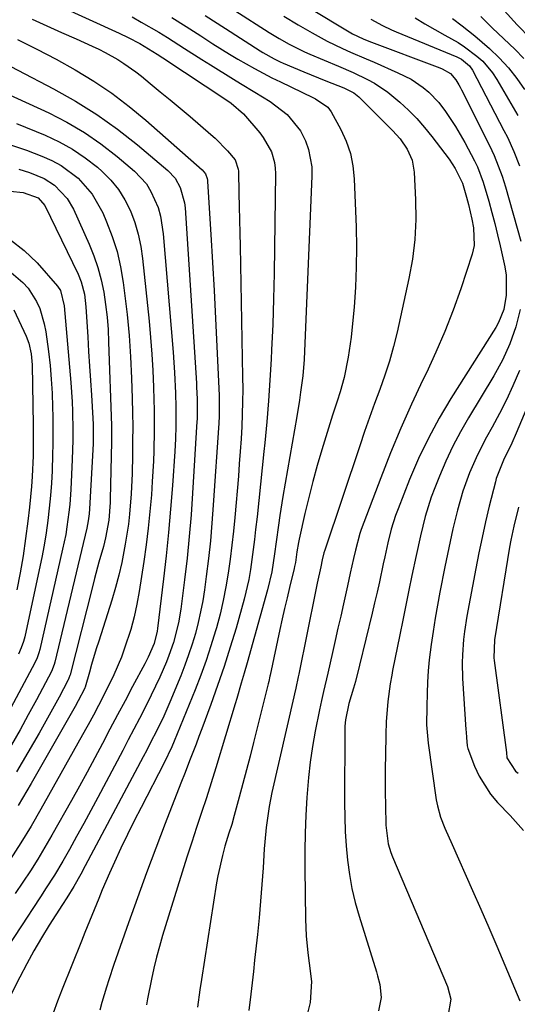
# Model space of a CAD drawing. Units: inches. Extents: x 1878661 to 1883976, y 384385 to 389707.
# Drawn here: x 1880981 to 1881097, y 387389 to 387617 of the extents above; entities that cross this region are included whole.
import ezdxf

# ---------------------------------------------------------------- set-up
doc = ezdxf.new("R2010")
doc.units = ezdxf.units.IN
doc.header["$MEASUREMENT"] = 0
doc.layers.add('7', color=7, linetype='Continuous')
doc.layers.add('8', color=7, linetype='Continuous')

msp = doc.modelspace()

# ---------------------------------------------------------------- linework, layer by layer
at = {"layer": '7', "color": 18}
for points in [[(1881040.79, 387624.78, 1708), (1881057.08, 387614.85, 1708), (1881058.27, 387614.17, 1708), (1881060.77, 387613.01, 1708), (1881062.05, 387612.5, 1708), (1881078.59, 387606.27, 1708), (1881079.1, 387606.06, 1708), (1881081.01, 387604.94, 1708), (1881082.25, 387603.51, 1708), (1881082.96, 387602.35, 1708), (1881083.29, 387601.75, 1708), (1881083.61, 387601.14, 1708), (1881090.08, 387588.24, 1708), (1881091.18, 387585.91, 1708), (1881092.16, 387583.53, 1708), (1881093.04, 387581.11, 1708), (1881093.8, 387578.66, 1708), (1881097.4, 387566.03, 1708)], [(1881007.04, 387618.11, 1718), (1881009.17, 387616.91, 1718), (1881013.25, 387614.53, 1718), (1881015.27, 387613.29, 1718), (1881019.26, 387610.74, 1718), (1881023.26, 387608.22, 1718), (1881025.27, 387606.97, 1718), (1881030.62, 387603.68, 1718), (1881032.27, 387602.66, 1718), (1881035.59, 387600.63, 1718), (1881039.13, 387598.43, 1718), (1881043.11, 387595.43, 1718), (1881046.21, 387591.67, 1718), (1881047.34, 387589.34, 1718), (1881048.04, 387587.34, 1718), (1881048.8, 387583.24, 1718), (1881048.85, 387581.12, 1718), (1881047.14, 387540.42, 1718), (1881047.04, 387538.51, 1718), (1881046.7, 387534.72, 1718), (1881046.2, 387530.94, 1718), (1881045.92, 387529.05, 1718), (1881045.31, 387525.29, 1718), (1881042.08, 387506.65, 1718), (1881041.37, 387502.22, 1718), (1881041.06, 387500, 1718), (1881040.56, 387496.13, 1718), (1881040.18, 387493.32, 1718), (1881039.5, 387489.13, 1718), (1881038.53, 387484.99, 1718), (1881033.8, 387468.02, 1718), (1881033.12, 387465.64, 1718), (1881032.43, 387463.27, 1718), (1881031.36, 387459.71, 1718), (1881031, 387458.53, 1718), (1881026.48, 387443.65, 1718), (1881025.41, 387440.17, 1718), (1881024.32, 387436.69, 1718), (1881023.19, 387433.23, 1718), (1881022.05, 387429.77, 1718), (1881020.91, 387426.32, 1718), (1881019.78, 387422.85, 1718), (1881018.68, 387419.38, 1718), (1881017.6, 387415.91, 1718), (1881014.15, 387404.63, 1718), (1881013.42, 387402.12, 1718), (1881012.74, 387399.6, 1718), (1881012.13, 387397.06, 1718), (1881011.58, 387394.5, 1718), (1881010.65, 387389.93, 1718), (1881010.43, 387388.55, 1718)], [(1881016.29, 387617.94, 1716), (1881019.64, 387615.85, 1716), (1881022.99, 387613.73, 1716), (1881025.84, 387611.89, 1716), (1881029.67, 387609.49, 1716), (1881031.61, 387608.33, 1716), (1881035.53, 387606.09, 1716), (1881039.53, 387603.99, 1716), (1881041.56, 387603, 1716), (1881049.07, 387599.42, 1716), (1881049.7, 387599.11, 1716), (1881052.54, 387597.17, 1716), (1881053.34, 387596.06, 1716), (1881055.57, 387591.94, 1716), (1881056.81, 387589.21, 1716), (1881057.79, 387586.41, 1716), (1881058.37, 387583.5, 1716), (1881058.69, 387580.52, 1716), (1881059.11, 387569.25, 1716), (1881059.2, 387564.59, 1716), (1881059.16, 387559.94, 1716), (1881058.96, 387555.3, 1716), (1881058.63, 387550.65, 1716), (1881058.23, 387546.08, 1716), (1881057.98, 387543.73, 1716), (1881057.27, 387539.06, 1716), (1881056.31, 387534.36, 1716), (1881055.41, 387531.03, 1716), (1881054.67, 387528.85, 1716), (1881053.61, 387525.56, 1716), (1881051.16, 387517.55, 1716), (1881050.08, 387513.87, 1716), (1881049.06, 387510.18, 1716), (1881048.12, 387506.47, 1716), (1881047.23, 387502.74, 1716), (1881045.87, 387496.72, 1716), (1881045.72, 387495.99, 1716), (1881045.35, 387493.79, 1716), (1881044.99, 387491.37, 1716), (1881044.82, 387490.43, 1716), (1881044.72, 387489.97, 1716), (1881043.65, 387485.56, 1716), (1881043.06, 387483.12, 1716), (1881042.49, 387480.68, 1716), (1881041.94, 387478.23, 1716), (1881041.41, 387475.78, 1716), (1881039.13, 387465.13, 1716), (1881039.07, 387464.89, 1716), (1881038.8, 387463.65, 1716), (1881038.68, 387463.16, 1716), (1881035.27, 387449.52, 1716), (1881034.46, 387446.34, 1716), (1881033.64, 387443.16, 1716), (1881032.8, 387439.98, 1716), (1881031.94, 387436.81, 1716), (1881030.77, 387432.53, 1716), (1881030.19, 387430.49, 1716), (1881029.56, 387428.45, 1716), (1881028.62, 387425.39, 1716), (1881028.03, 387423.28, 1716), (1881026.94, 387418.52, 1716), (1881026.66, 387416.91, 1716), (1881023.16, 387394.44, 1716), (1881022.8, 387392.04, 1716), (1881022.24, 387388.02, 1716)], [(1881024.06, 387618.45, 1714), (1881028.73, 387615.45, 1714), (1881036.79, 387610.25, 1714), (1881037.44, 387609.84, 1714), (1881040.07, 387608.34, 1714), (1881041.43, 387607.69, 1714), (1881042.13, 387607.38, 1714), (1881046.96, 387605.37, 1714), (1881048.66, 387604.66, 1714), (1881052.09, 387603.28, 1714), (1881056.28, 387601.63, 1714), (1881058.57, 387600.48, 1714), (1881059.39, 387599.86, 1714), (1881059.77, 387599.52, 1714), (1881067.6, 387591.73, 1714), (1881069.36, 387589.75, 1714), (1881070.98, 387587.38, 1714), (1881072.14, 387584.8, 1714), (1881072.62, 387582.02, 1714), (1881072.92, 387575.64, 1714), (1881072.96, 387571.02, 1714), (1881072.75, 387566.42, 1714), (1881072.18, 387561.85, 1714), (1881071.37, 387557.3, 1714), (1881068.63, 387544.87, 1714), (1881067.8, 387541.49, 1714), (1881066.88, 387538.14, 1714), (1881065.81, 387534.84, 1714), (1881064.64, 387531.56, 1714), (1881063.42, 387528.3, 1714), (1881062.23, 387525.03, 1714), (1881061.07, 387521.75, 1714), (1881059.95, 387518.45, 1714), (1881051.81, 387494.19, 1714), (1881051.62, 387493.57, 1714), (1881051.24, 387491.96, 1714), (1881050.89, 387490.34, 1714), (1881050.09, 387486.52, 1714), (1881049.69, 387484.6, 1714), (1881045.79, 387465.4, 1714), (1881045.65, 387464.73, 1714), (1881045.07, 387462.1, 1714), (1881044.77, 387460.79, 1714), (1881044.62, 387460.13, 1714), (1881039.55, 387437.87, 1714), (1881038.9, 387434.63, 1714), (1881038.21, 387429.73, 1714), (1881037.89, 387426.44, 1714), (1881037.77, 387424.79, 1714), (1881037.48, 387420.35, 1714), (1881037.21, 387416.48, 1714), (1881036.9, 387412.62, 1714), (1881036.55, 387408.76, 1714), (1881036.16, 387404.9, 1714), (1881035.51, 387398.94, 1714), (1881035.23, 387396.29, 1714), (1881034.93, 387393.64, 1714), (1881034.63, 387391, 1714), (1881034.2, 387387.21, 1714)], [(1881030.91, 387619.64, 1712), (1881038.91, 387614.5, 1712), (1881041.19, 387613.09, 1712), (1881043.52, 387611.77, 1712), (1881047.12, 387609.98, 1712), (1881048.35, 387609.45, 1712), (1881054.99, 387606.67, 1712), (1881058.41, 387605.18, 1712), (1881061.78, 387603.57, 1712), (1881063.41, 387602.68, 1712), (1881066.49, 387600.62, 1712), (1881069.26, 387598.29, 1712), (1881071.27, 387596.42, 1712), (1881073.2, 387594.48, 1712), (1881075, 387592.43, 1712), (1881076.72, 387590.29, 1712), (1881080.72, 387585.02, 1712), (1881082.15, 387582.92, 1712), (1881083.87, 387579.48, 1712), (1881084.79, 387576.26, 1712), (1881085.23, 387574.51, 1712), (1881086.03, 387571.14, 1712), (1881086.42, 387569.11, 1712), (1881086.55, 387565.01, 1712), (1881086.09, 387563.02, 1712), (1881083.42, 387554.94, 1712), (1881081.66, 387549.96, 1712), (1881079.76, 387545.04, 1712), (1881077.67, 387540.19, 1712), (1881075.45, 387535.4, 1712), (1881074.65, 387533.77, 1712), (1881072.01, 387528.16, 1712), (1881069.47, 387522.52, 1712), (1881067.1, 387516.8, 1712), (1881064.84, 387511.03, 1712), (1881060.31, 387499.02, 1712), (1881059.98, 387498.08, 1712), (1881058.93, 387494.24, 1712), (1881058.5, 387492.29, 1712), (1881057.76, 387488.85, 1712), (1881057.11, 387485.91, 1712), (1881056.17, 387481.72, 1712), (1881055.53, 387478.89, 1712), (1881054.89, 387476.07, 1712), (1881054.25, 387473.24, 1712), (1881053.62, 387470.41, 1712), (1881052.54, 387465.64, 1712), (1881051.53, 387461.37, 1712), (1881051.03, 387459.24, 1712), (1881050.81, 387458.17, 1712), (1881050.59, 387457.09, 1712), (1881049.62, 387452.12, 1712), (1881049, 387448.55, 1712), (1881048.46, 387444.97, 1712), (1881048.06, 387441.37, 1712), (1881047.66, 387436.72, 1712), (1881047.43, 387432.59, 1712), (1881047.26, 387428.45, 1712), (1881047.19, 387424.31, 1712), (1881047.19, 387420.16, 1712), (1881047.34, 387408.45, 1712), (1881047.51, 387404.55, 1712), (1881047.9, 387400.67, 1712), (1881048.22, 387398.2, 1712), (1881048.72, 387393.99, 1712), (1881048.46, 387389.08, 1712), (1881047.3, 387384.47, 1712)], [(1881072.86, 387617.91, 1704), (1881075.12, 387616.52, 1704), (1881077.42, 387615.19, 1704), (1881079.74, 387613.88, 1704), (1881082.79, 387612.16, 1704), (1881084.31, 387611.19, 1704), (1881087.2, 387609.02, 1704), (1881088.53, 387607.8, 1704), (1881090.84, 387605.08, 1704), (1881091.83, 387603.58, 1704), (1881096.73, 387595.2, 1704)], [(1881093.54, 387619.59, 1698), (1881096.57, 387616.25, 1698), (1881099.69, 387612.99, 1698)], [(1880983.86, 387617.58, 1722), (1880987.26, 387616.05, 1722), (1880990.66, 387614.52, 1722), (1880994.06, 387612.99, 1722), (1880997.79, 387611.32, 1722), (1880999.31, 387610.6, 1722), (1881000.81, 387609.85, 1722), (1881003.74, 387608.19, 1722), (1881005.15, 387607.29, 1722), (1881007.9, 387605.35, 1722), (1881009.23, 387604.32, 1722), (1881011.28, 387602.65, 1722), (1881013.61, 387600.74, 1722), (1881015.93, 387598.83, 1722), (1881018.23, 387596.89, 1722), (1881020.52, 387594.94, 1722), (1881025.33, 387590.81, 1722), (1881026.35, 387589.9, 1722), (1881029.24, 387586.99, 1722), (1881031, 387584.91, 1722), (1881031.72, 387582.74, 1722), (1881031.76, 387582.28, 1722), (1881031.89, 387577.08, 1722), (1881031.97, 387574.02, 1722), (1881032.04, 387570.95, 1722), (1881032.1, 387567.88, 1722), (1881032.16, 387564.82, 1722), (1881032.73, 387534.46, 1722), (1881032.76, 387531.58, 1722), (1881032.74, 387528.69, 1722), (1881032.66, 387525.81, 1722), (1881032.54, 387522.93, 1722), (1881032.38, 387520.04, 1722), (1881032.19, 387517.16, 1722), (1881031.97, 387514.28, 1722), (1881031.74, 387511.41, 1722), (1881030.89, 387501.82, 1722), (1881030.58, 387498.58, 1722), (1881030.23, 387495.35, 1722), (1881029.83, 387492.12, 1722), (1881029.39, 387488.89, 1722), (1881028.85, 387485.68, 1722), (1881028.23, 387482.49, 1722), (1881027.48, 387479.33, 1722), (1881026.64, 387476.19, 1722), (1881026.43, 387475.47, 1722), (1881025.37, 387472.01, 1722), (1881024.23, 387468.56, 1722), (1881022.99, 387465.16, 1722), (1881021.69, 387461.77, 1722), (1881016.85, 387449.8, 1722), (1881016.31, 387448.52, 1722), (1881014.47, 387444.78, 1722), (1881009.12, 387434.44, 1722), (1881007.52, 387431.29, 1722), (1881005.95, 387428.12, 1722), (1881004.45, 387424.92, 1722), (1881002.97, 387421.71, 1722), (1881001.83, 387419.16, 1722), (1881000.12, 387415.24, 1722), (1880999.29, 387413.27, 1722), (1880997.67, 387409.31, 1722), (1880996.07, 387405.34, 1722), (1880995.28, 387403.35, 1722), (1880990.81, 387392.16, 1722), (1880989.74, 387389.4, 1722), (1880988.72, 387386.63, 1722)], [(1881062.55, 387617.55, 1706), (1881065.27, 387616.11, 1706), (1881067.35, 387615.13, 1706), (1881068.41, 387614.67, 1706), (1881082.54, 387608.8, 1706), (1881083.62, 387608.26, 1706), (1881085.47, 387606.74, 1706), (1881086.13, 387605.75, 1706), (1881093.47, 387591.75, 1706), (1881094.28, 387590.14, 1706), (1881095.77, 387586.86, 1706), (1881097.08, 387583.51, 1706)], [(1881081.48, 387617.73, 1702), (1881083.77, 387616.07, 1702), (1881086.73, 387613.73, 1702), (1881090.09, 387610.78, 1702), (1881092.37, 387608.6, 1702), (1881094.52, 387606.3, 1702), (1881096.47, 387603.83, 1702), (1881098.28, 387601.24, 1702)], [(1880980.39, 387612.84, 1724), (1880984.94, 387610.64, 1724), (1880989.42, 387608.28, 1724), (1880993.84, 387605.83, 1724), (1880998.15, 387603.19, 1724), (1881002.33, 387600.38, 1724), (1881006.34, 387597.32, 1724), (1881010.23, 387594.1, 1724), (1881023.36, 387582.56, 1724), (1881024.07, 387581.67, 1724), (1881024.48, 387580.59, 1724), (1881024.55, 387580.21, 1724), (1881024.6, 387579.83, 1724), (1881025.35, 387567.56, 1724), (1881025.73, 387561.06, 1724), (1881026.09, 387554.56, 1724), (1881026.43, 387548.06, 1724), (1881026.74, 387541.55, 1724), (1881027.27, 387530.16, 1724), (1881027.27, 387525.32, 1724), (1881027.18, 387523.71, 1724), (1881025.92, 387504.64, 1724), (1881025.61, 387500.5, 1724), (1881025.24, 387496.36, 1724), (1881024.78, 387492.23, 1724), (1881024.26, 387488.1, 1724), (1881023.85, 387485.02, 1724), (1881023.45, 387482.45, 1724), (1881022.97, 387479.9, 1724), (1881022.4, 387477.36, 1724), (1881021.75, 387474.85, 1724), (1881021, 387472.36, 1724), (1881020.19, 387469.89, 1724), (1881019.3, 387467.45, 1724), (1881018.35, 387465.03, 1724), (1881015.79, 387458.87, 1724), (1881015.1, 387457.25, 1724), (1881014.39, 387455.64, 1724), (1881012.87, 387452.46, 1724), (1881011.28, 387449.32, 1724), (1881010.46, 387447.75, 1724), (1881009.64, 387446.19, 1724), (1880996.17, 387420.87, 1724), (1880995.1, 387418.89, 1724), (1880993.49, 387416.06, 1724), (1880991.85, 387413.42, 1724), (1880990.85, 387411.85, 1724), (1880987.79, 387407.06, 1724), (1880985.98, 387404.11, 1724), (1880984.23, 387401.12, 1724), (1880982.56, 387398.09, 1724), (1880980.96, 387395.02, 1724), (1880977.31, 387387.74, 1724)], [(1880972.09, 387610.05, 1726), (1880988.78, 387601.43, 1726), (1880993.91, 387598.56, 1726), (1880998.89, 387595.47, 1726), (1881003.65, 387592.05, 1726), (1881008.27, 387588.41, 1726), (1881015.38, 387582.4, 1726), (1881017.04, 387580.62, 1726), (1881018.24, 387578.5, 1726), (1881019.21, 387574.94, 1726), (1881019.35, 387573.71, 1726), (1881021.99, 387533.02, 1726), (1881022.05, 387532.1, 1726), (1881022.17, 387529.35, 1726), (1881022.2, 387526.37, 1726), (1881022.17, 387525.24, 1726), (1881022.15, 387524.67, 1726), (1881022.12, 387524.1, 1726), (1881021.11, 387507.41, 1726), (1881020.75, 387502.38, 1726), (1881020.33, 387497.36, 1726), (1881019.81, 387492.34, 1726), (1881019.22, 387487.33, 1726), (1881018.34, 387480.47, 1726), (1881017.83, 387477.34, 1726), (1881016.66, 387472.72, 1726), (1881015.62, 387469.72, 1726), (1881015.02, 387468.25, 1726), (1881013.49, 387464.72, 1726), (1881011.5, 387460.48, 1726), (1881010.46, 387458.39, 1726), (1881008.75, 387455.09, 1726), (1881007.46, 387452.61, 1726), (1881006.17, 387450.13, 1726), (1881004.86, 387447.65, 1726), (1880999.11, 387436.75, 1726), (1880997.48, 387433.71, 1726), (1880995.84, 387430.68, 1726), (1880994.16, 387427.66, 1726), (1880992.47, 387424.66, 1726), (1880990.93, 387421.97, 1726), (1880989, 387418.7, 1726), (1880986.96, 387415.5, 1726), (1880985.92, 387413.91, 1726), (1880983.83, 387410.74, 1726), (1880982.78, 387409.16, 1726), (1880969.9, 387389.58, 1726)], [(1880967.64, 387604.97, 1728), (1880987.7, 387595.79, 1728), (1880991.9, 387593.65, 1728), (1880995.96, 387591.29, 1728), (1880999.82, 387588.61, 1728), (1881003.54, 387585.71, 1728), (1881007.59, 387582.27, 1728), (1881010.37, 387579.29, 1728), (1881011.44, 387577.57, 1728), (1881013.07, 387573.79, 1728), (1881013.65, 387571.81, 1728), (1881014.3, 387567.74, 1728), (1881016.56, 387540.21, 1728), (1881016.74, 387537.84, 1728), (1881016.89, 387535.47, 1728), (1881017.1, 387530.71, 1728), (1881017.18, 387527.43, 1728), (1881017.19, 387523.01, 1728), (1881017.11, 387520.06, 1728), (1881017.03, 387518.59, 1728), (1881016.95, 387517.12, 1728), (1881016.41, 387509.19, 1728), (1881016, 387503.76, 1728), (1881015.53, 387498.34, 1728), (1881014.97, 387492.92, 1728), (1881014.36, 387487.51, 1728), (1881012.95, 387476, 1728), (1881012.87, 387475.41, 1728), (1881012.16, 387472.53, 1728), (1881010.77, 387469.34, 1728), (1881009.98, 387467.79, 1728), (1881007.18, 387462.53, 1728), (1881005.42, 387459.22, 1728), (1881003.66, 387455.9, 1728), (1881001.91, 387452.58, 1728), (1881000.16, 387449.25, 1728), (1880998.4, 387445.94, 1728), (1880996.62, 387442.63, 1728), (1880994.81, 387439.34, 1728), (1880992.98, 387436.06, 1728), (1880988.39, 387427.95, 1728), (1880986.78, 387425.17, 1728), (1880985.12, 387422.43, 1728), (1880983.4, 387419.72, 1728), (1880981.63, 387417.05, 1728), (1880979.84, 387414.39, 1728)], [(1880978.33, 387588.52, 1732), (1880982.51, 387587.15, 1732), (1880986.09, 387585.79, 1732), (1880988.36, 387584.78, 1732), (1880990.54, 387583.61, 1732), (1880994.5, 387580.62, 1732), (1880997.78, 387576.92, 1732), (1881000.21, 387572.61, 1732), (1881001.13, 387570.47, 1732), (1881002.44, 387567.05, 1732), (1881003.55, 387563.58, 1732), (1881004.37, 387560.02, 1732), (1881004.99, 387556.42, 1732), (1881005.32, 387553.89, 1732), (1881005.89, 387548.97, 1732), (1881006.36, 387544.05, 1732), (1881006.69, 387539.11, 1732), (1881006.92, 387534.16, 1732), (1881007.06, 387529.44, 1732), (1881007.14, 387526.14, 1732), (1881007.19, 387522.85, 1732), (1881007.18, 387519.56, 1732), (1881007.14, 387516.26, 1732), (1881007.04, 387512.04, 1732), (1881006.82, 387507.31, 1732), (1881006.45, 387502.6, 1732), (1881006.19, 387500.25, 1732), (1881005.47, 387495.58, 1732), (1881004.64, 387491.34, 1732), (1881003.97, 387488.4, 1732), (1881003.19, 387485.49, 1732), (1881002.33, 387482.6, 1732), (1880999.29, 387473.05, 1732), (1880998.73, 387471.25, 1732), (1880997.65, 387467.65, 1732), (1880997.12, 387465.85, 1732), (1880996.12, 387462.35, 1732), (1880996.09, 387462.24, 1732), (1880995.98, 387461.96, 1732), (1880994.54, 387459.22, 1732), (1880993.78, 387457.84, 1732), (1880983.63, 387439.98, 1732), (1880980.59, 387434.85, 1732)], [(1880980.75, 387582.74, 1734), (1880983.19, 387581.93, 1734), (1880986.63, 387580.54, 1734), (1880989.03, 387579.03, 1734), (1880991.99, 387575.95, 1734), (1880993.4, 387573.47, 1734), (1880997.08, 387565.31, 1734), (1880998.17, 387562.6, 1734), (1880999.12, 387559.85, 1734), (1880999.86, 387557.03, 1734), (1881000.45, 387554.17, 1734), (1881000.87, 387551.27, 1734), (1881001.22, 387548.36, 1734), (1881001.45, 387545.44, 1734), (1881001.6, 387542.51, 1734), (1881002.23, 387523.2, 1734), (1881002.25, 387522.25, 1734), (1881002.26, 387520.34, 1734), (1881002.25, 387519.39, 1734), (1881001.95, 387506.07, 1734), (1881001.92, 387505.26, 1734), (1881001.62, 387501.19, 1734), (1881000.88, 387497.1, 1734), (1881000.37, 387495.09, 1734), (1880999.35, 387491.4, 1734), (1880998.34, 387487.59, 1734), (1880997.84, 387485.69, 1734), (1880992.62, 387465.27, 1734), (1880992.58, 387465.1, 1734), (1880992.35, 387464.43, 1734), (1880992.2, 387464.11, 1734), (1880992.12, 387463.95, 1734), (1880990.08, 387460.04, 1734), (1880988.96, 387457.94, 1734), (1880986.65, 387453.77, 1734), (1880985.47, 387451.7, 1734), (1880980.21, 387442.68, 1734)], [(1880978.72, 387577.65, 1736), (1880981.73, 387577.3, 1736), (1880985.22, 387576.11, 1736), (1880986.79, 387574.29, 1736), (1880994.51, 387558.34, 1736), (1880995.25, 387556.53, 1736), (1880995.96, 387553.67, 1736), (1880996.31, 387550.75, 1736), (1880996.73, 387543.78, 1736), (1880996.94, 387540.38, 1736), (1880997.15, 387536.98, 1736), (1880997.37, 387533.59, 1736), (1880997.59, 387530.19, 1736), (1880997.94, 387524.89, 1736), (1880998.02, 387523.39, 1736), (1880997.99, 387518.91, 1736), (1880997.16, 387503.81, 1736), (1880997.07, 387502.68, 1736), (1880996.84, 387501, 1736), (1880996.5, 387499.33, 1736), (1880989.12, 387468.19, 1736), (1880988.96, 387467.62, 1736), (1880988.28, 387465.99, 1736), (1880984.82, 387459.45, 1736), (1880982.93, 387455.93, 1736), (1880981.01, 387452.43, 1736), (1880979.04, 387448.95, 1736)], [(1880978.77, 387566.34, 1738), (1880981.98, 387563.83, 1738), (1880984.95, 387560.95, 1738), (1880989.7, 387555.57, 1738), (1880990.4, 387554.56, 1738), (1880991.29, 387550.96, 1738), (1880992.82, 387533.17, 1738), (1880993.12, 387528.7, 1738), (1880993.21, 387526.47, 1738), (1880993.29, 387521.99, 1738), (1880993.28, 387519.76, 1738), (1880993.14, 387515.28, 1738), (1880992.81, 387508.26, 1738), (1880992.57, 387504.78, 1738), (1880992.38, 387503.05, 1738), (1880991.9, 387499.59, 1738), (1880991.61, 387497.87, 1738), (1880990.91, 387494.45, 1738), (1880985.61, 387471.11, 1738), (1880985.4, 387470.31, 1738), (1880984.98, 387469.15, 1738), (1880984.45, 387468.03, 1738), (1880976.98, 387454.08, 1738)], [(1880979.57, 387550.01, 1742), (1880982.44, 387543.89, 1742), (1880983.06, 387542.31, 1742), (1880983.63, 387539.84, 1742), (1880983.84, 387537.3, 1742), (1880984.06, 387523.27, 1742), (1880984.07, 387518.5, 1742), (1880984.02, 387516.11, 1742), (1880983.84, 387511.34, 1742), (1880983.69, 387508.96, 1742), (1880983.22, 387504.21, 1742), (1880982.83, 387500.92, 1742), (1880982.3, 387496.91, 1742), (1880981.7, 387492.91, 1742), (1880981, 387488.93, 1742), (1880980.23, 387484.96, 1742)], [(1881097.22, 387550.14, 1708), (1881096.23, 387546.09, 1708), (1881094.84, 387542.16, 1708), (1881093.1, 387538.36, 1708), (1881091.09, 387534.7, 1708), (1881085.24, 387524.99, 1708), (1881083.36, 387521.69, 1708), (1881081.59, 387518.33, 1708), (1881079.99, 387514.9, 1708), (1881078.49, 387511.4, 1708), (1881077.4, 387508.69, 1708), (1881076.58, 387506.5, 1708), (1881075.17, 387502.05, 1708), (1881074.04, 387497.51, 1708), (1881073.03, 387492.94, 1708), (1881072.06, 387488.33, 1708), (1881071.35, 387484.88, 1708), (1881070.65, 387481.42, 1708), (1881069.95, 387477.97, 1708), (1881069.25, 387474.51, 1708), (1881067.6, 387466.21, 1708), (1881067.4, 387465.19, 1708), (1881067.04, 387463.13, 1708), (1881066.5, 387459.01, 1708), (1881066.13, 387454.28, 1708), (1881066.03, 387451.39, 1708), (1881065.93, 387446.51, 1708), (1881065.89, 387443.63, 1708), (1881065.87, 387440.74, 1708), (1881065.88, 387437.86, 1708), (1881065.91, 387434.97, 1708), (1881066.01, 387430.29, 1708), (1881066.57, 387426, 1708), (1881067.17, 387423.92, 1708), (1881067.56, 387422.91, 1708), (1881080.33, 387392.84, 1708), (1881081.15, 387389.86, 1708), (1881080.43, 387385.81, 1708)], [(1881097.08, 387535.95, 1706), (1881095.56, 387532.42, 1706), (1881094.06, 387529.15, 1706), (1881092.43, 387525.94, 1706), (1881090.72, 387522.77, 1706), (1881089.42, 387520.45, 1706), (1881087.3, 387516.39, 1706), (1881085.45, 387512.2, 1706), (1881083.89, 387507.9, 1706), (1881082.65, 387503.49, 1706), (1881081.61, 387499.15, 1706), (1881080.95, 387496.21, 1706), (1881080.32, 387493.26, 1706), (1881079.72, 387490.3, 1706), (1881078.56, 387484.43, 1706), (1881077.99, 387481.4, 1706), (1881077.46, 387478.37, 1706), (1881076.98, 387475.33, 1706), (1881076.54, 387472.28, 1706), (1881076.11, 387468.75, 1706), (1881075.86, 387466.16, 1706), (1881075.7, 387463.56, 1706), (1881075.6, 387460.96, 1706), (1881075.53, 387457.87, 1706), (1881075.5, 387453.61, 1706), (1881075.82, 387449.38, 1706), (1881077.75, 387436.19, 1706), (1881078, 387434.83, 1706), (1881078.73, 387432.18, 1706), (1881079.74, 387429.6, 1706), (1881081.4, 387425.78, 1706), (1881086.16, 387415.13, 1706), (1881088.07, 387410.81, 1706), (1881089.96, 387406.49, 1706), (1881091.82, 387402.15, 1706), (1881093.67, 387397.8, 1706), (1881097.16, 387389.48, 1706)], [(1881101.86, 387534.6, 1704), (1881096.34, 387521.37, 1704), (1881095.31, 387519.03, 1704), (1881093.38, 387515.13, 1704), (1881091.68, 387510.83, 1704), (1881091.47, 387510.08, 1704), (1881090.06, 387504.39, 1704), (1881089.2, 387500.79, 1704), (1881088.38, 387497.18, 1704), (1881087.63, 387493.56, 1704), (1881086.91, 387489.92, 1704), (1881084.85, 387478.9, 1704), (1881084.28, 387475.3, 1704), (1881084.07, 387473.48, 1704), (1881083.8, 387469.85, 1704), (1881083.75, 387468.03, 1704), (1881083.86, 387464.39, 1704), (1881084.63, 387452.56, 1704), (1881084.67, 387451.92, 1704), (1881084.74, 387450.64, 1704), (1881084.92, 387448.75, 1704), (1881085.08, 387448.13, 1704), (1881086.64, 387443.99, 1704), (1881087.68, 387441.7, 1704), (1881090.36, 387437.51, 1704), (1881091.99, 387435.6, 1704), (1881094.95, 387432.55, 1704), (1881098.03, 387429.08, 1704)], [(1881096.87, 387504.2, 1702), (1881095.75, 387499.75, 1702), (1881095.08, 387496.5, 1702), (1881094.79, 387494.86, 1702), (1881091.29, 387473.38, 1702), (1881091.12, 387469.18, 1702), (1881091.19, 387468.58, 1702), (1881094.03, 387447.15, 1702), (1881094.05, 387446.95, 1702), (1881094.13, 387446.16, 1702), (1881094.17, 387445.97, 1702), (1881096.18, 387442.85, 1702), (1881096.79, 387442.41, 1702)]]:
    msp.add_polyline3d(points, dxfattribs=at)
at = {"layer": '8', "color": 18}
for points in [[(1880982.31, 387624.3, 1720), (1881004.08, 387614.35, 1720), (1881006.17, 387613.35, 1720), (1881008.88, 387611.92, 1720), (1881012.88, 387609.46, 1720), (1881014.18, 387608.6, 1720), (1881029.07, 387598.79, 1720), (1881030.11, 387598.07, 1720), (1881032.93, 387595.58, 1720), (1881036.75, 387591.15, 1720), (1881037.54, 387590.12, 1720), (1881039.42, 387586.74, 1720), (1881040.14, 387584.26, 1720), (1881040.3, 387582.99, 1720), (1881040.36, 387581.69, 1720), (1881040.17, 387564.46, 1720), (1881040.07, 387558.52, 1720), (1881039.93, 387552.58, 1720), (1881039.72, 387546.65, 1720), (1881039.47, 387540.72, 1720), (1881039.37, 387538.57, 1720), (1881039.09, 387533.72, 1720), (1881038.77, 387528.87, 1720), (1881038.36, 387524.02, 1720), (1881037.9, 387519.18, 1720), (1881037.68, 387517.1, 1720), (1881037.29, 387513.3, 1720), (1881036.89, 387509.51, 1720), (1881036.48, 387505.71, 1720), (1881036.08, 387501.92, 1720), (1881035.76, 387498.99, 1720), (1881035.5, 387496.66, 1720), (1881035.21, 387494.33, 1720), (1881034.55, 387489.69, 1720), (1881034.14, 387487.39, 1720), (1881033.12, 387482.82, 1720), (1881032.51, 387480.56, 1720), (1881031.2, 387476.1, 1720), (1881029.84, 387471.63, 1720), (1881028.42, 387467.19, 1720), (1881026.9, 387462.77, 1720), (1881025.33, 387458.37, 1720), (1881023.22, 387452.67, 1720), (1881022.57, 387450.91, 1720), (1881021.91, 387449.16, 1720), (1881020.56, 387445.66, 1720), (1881019.19, 387442.17, 1720), (1881018.52, 387440.42, 1720), (1881017.84, 387438.68, 1720), (1881014.77, 387430.7, 1720), (1881012.58, 387424.96, 1720), (1881010.43, 387419.2, 1720), (1881008.32, 387413.43, 1720), (1881006.25, 387407.64, 1720), (1881002.8, 387397.89, 1720), (1881001.62, 387394.38, 1720), (1881001.07, 387392.62, 1720), (1881000.05, 387389.07, 1720), (1880999.58, 387387.28, 1720)], [(1881042.31, 387618.26, 1710), (1881045.64, 387616.29, 1710), (1881048.87, 387614.4, 1710), (1881052.37, 387612.48, 1710), (1881055.96, 387610.76, 1710), (1881057.78, 387609.95, 1710), (1881061.44, 387608.35, 1710), (1881063.27, 387607.56, 1710), (1881068.84, 387605.14, 1710), (1881071.88, 387603.61, 1710), (1881074.72, 387601.73, 1710), (1881076.02, 387600.64, 1710), (1881078.37, 387598.21, 1710), (1881079.9, 387596.17, 1710), (1881082.24, 387592.61, 1710), (1881084.35, 387588.91, 1710), (1881086.61, 387584.68, 1710), (1881087.29, 387583.3, 1710), (1881088.65, 387579.69, 1710), (1881089.94, 387575.28, 1710), (1881090.66, 387572.7, 1710), (1881091.34, 387570.1, 1710), (1881091.98, 387567.5, 1710), (1881092.58, 387564.88, 1710), (1881093.65, 387560, 1710), (1881093.96, 387558.11, 1710), (1881093.99, 387553.48, 1710), (1881093.42, 387550.11, 1710), (1881092.24, 387547.07, 1710), (1881091.58, 387545.94, 1710), (1881081.14, 387529.45, 1710), (1881078.44, 387524.9, 1710), (1881075.91, 387520.26, 1710), (1881073.64, 387515.48, 1710), (1881071.55, 387510.61, 1710), (1881068.86, 387503.84, 1710), (1881068.28, 387502.28, 1710), (1881067.28, 387499.11, 1710), (1881066.48, 387495.87, 1710), (1881065.75, 387492.62, 1710), (1881065.4, 387490.99, 1710), (1881064.52, 387486.88, 1710), (1881063.97, 387484.42, 1710), (1881063.4, 387481.98, 1710), (1881062.82, 387479.53, 1710), (1881059.92, 387467.5, 1710), (1881058.93, 387463.68, 1710), (1881058.5, 387462.17, 1710), (1881057.45, 387458.54, 1710), (1881056.65, 387454.81, 1710), (1881056.51, 387453.29, 1710), (1881056.49, 387452.53, 1710), (1881056.44, 387435.51, 1710), (1881056.48, 387432.17, 1710), (1881056.6, 387428.83, 1710), (1881056.82, 387425.5, 1710), (1881057.11, 387422.17, 1710), (1881057.55, 387418.86, 1710), (1881058.12, 387415.58, 1710), (1881058.89, 387412.34, 1710), (1881059.79, 387409.13, 1710), (1881063.81, 387396.25, 1710), (1881064.1, 387395.26, 1710), (1881064.59, 387393.26, 1710), (1881064.94, 387390.22, 1710), (1881064.35, 387387.12, 1710)], [(1881088.12, 387618.19, 1700), (1881090.84, 387615.48, 1700), (1881095.98, 387610.58, 1700), (1881098.07, 387608.45, 1700)], [(1880980.16, 387593.32, 1730), (1880986.85, 387590.63, 1730), (1880990.1, 387589.12, 1730), (1880993.23, 387587.4, 1730), (1880996.17, 387585.38, 1730), (1880998.98, 387583.16, 1730), (1881000.06, 387582.21, 1730), (1881002.07, 387580.18, 1730), (1881003.87, 387578, 1730), (1881005.37, 387575.6, 1730), (1881006.65, 387573.05, 1730), (1881007.65, 387570.35, 1730), (1881008.48, 387567.6, 1730), (1881009.07, 387564.8, 1730), (1881009.49, 387561.95, 1730), (1881011, 387547.4, 1730), (1881011.35, 387543.58, 1730), (1881011.65, 387539.75, 1730), (1881011.86, 387535.92, 1730), (1881012.02, 387532.08, 1730), (1881012.11, 387529.17, 1730), (1881012.17, 387526.79, 1730), (1881012.2, 387522.02, 1730), (1881012.11, 387517.26, 1730), (1881012.02, 387514.88, 1730), (1881011.74, 387510.13, 1730), (1881011.52, 387507.08, 1730), (1881011.19, 387503.19, 1730), (1881010.8, 387499.3, 1730), (1881010.31, 387495.43, 1730), (1881009.76, 387491.56, 1730), (1881008.69, 387484.63, 1730), (1881008.15, 387481.66, 1730), (1881007.51, 387478.71, 1730), (1881006.72, 387475.8, 1730), (1881005.31, 387471.41, 1730), (1881004.55, 387469.32, 1730), (1881002.81, 387465.21, 1730), (1881000.95, 387461.47, 1730), (1880999.22, 387458.11, 1730), (1880998.05, 387455.87, 1730), (1880996.85, 387453.65, 1730), (1880996.24, 387452.55, 1730), (1880985.87, 387434, 1730), (1880983.58, 387430.06, 1730), (1880981.22, 387426.17, 1730), (1880978.73, 387422.35, 1730)], [(1880977.88, 387559.68, 1740), (1880981.64, 387556.43, 1740), (1880982.87, 387555.07, 1740), (1880984.84, 387552.02, 1740), (1880985.57, 387550.34, 1740), (1880986.61, 387546.77, 1740), (1880986.98, 387544.95, 1740), (1880987.62, 387540.37, 1740), (1880987.98, 387537.14, 1740), (1880988.27, 387533.91, 1740), (1880988.45, 387530.67, 1740), (1880988.56, 387527.42, 1740), (1880988.6, 387525.25, 1740), (1880988.63, 387522.19, 1740), (1880988.62, 387519.12, 1740), (1880988.56, 387516.06, 1740), (1880988.46, 387512.99, 1740), (1880988.45, 387512.67, 1740), (1880988.29, 387509.77, 1740), (1880988.08, 387506.88, 1740), (1880987.8, 387503.99, 1740), (1880987.46, 387501.1, 1740), (1880987.05, 387498.23, 1740), (1880986.6, 387495.36, 1740), (1880986.06, 387492.51, 1740), (1880985.48, 387489.66, 1740), (1880982.09, 387474.03, 1740), (1880981.83, 387473.01, 1740), (1880981.29, 387471.51, 1740), (1880980.61, 387470.07, 1740)]]:
    msp.add_polyline3d(points, dxfattribs=at)

doc.saveas('drawing.dxf')
